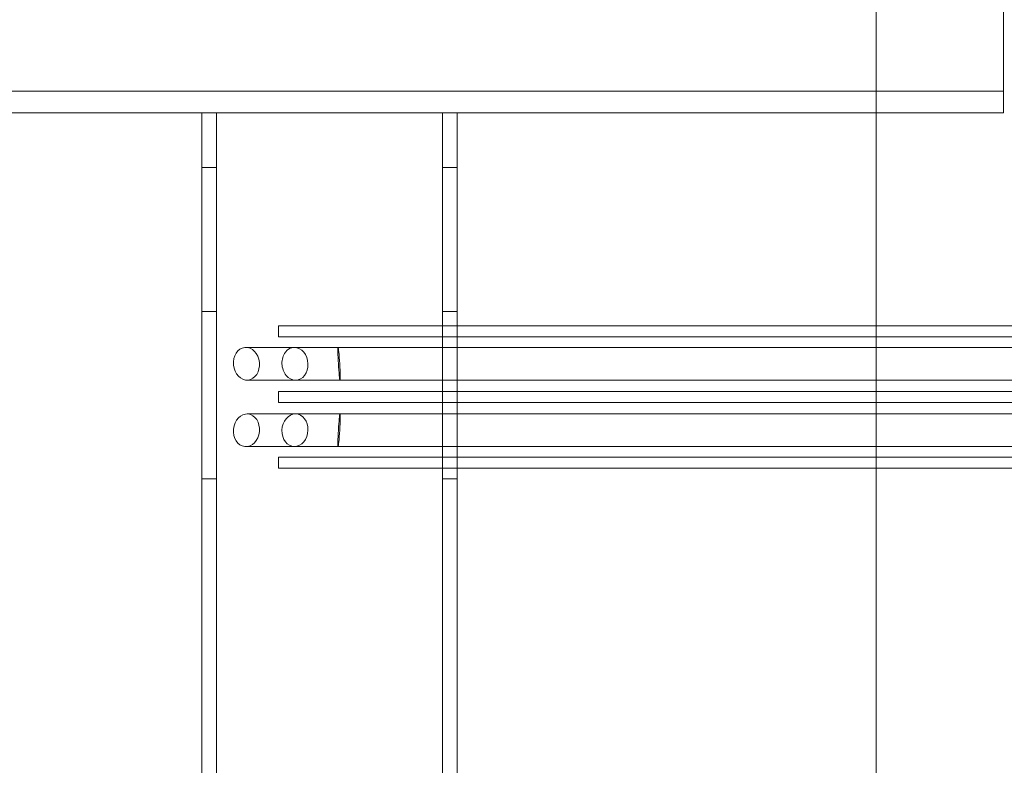
# Model space of a CAD drawing. Units: millimetres. Extents: x -237 to 4218, y -76 to 3074.
# Drawn here: x 1105 to 1376, y 1024 to 1229 of the extents above; entities that cross this region are included whole.
import ezdxf

# ---------------------------------------------------------------- set-up
doc = ezdxf.new("R2010")
doc.units = ezdxf.units.MM
doc.header["$LTSCALE"] = 7
doc.layers.add('Hidden (ISO)', color=7, linetype='Continuous', lineweight=9, true_color=0x0080c0)

msp = doc.modelspace()

# ---------------------------------------------------------------- linework, layer by layer
at = {"layer": 'Hidden (ISO)'}
for p, q in [((1340.501, 673.2592), (1340.501, 1873.2592)), ((1375.501, 1215.2592), (1375.501, 1248.2592)), ((1375.501, 1209.2592), (1375.501, 1215.2592)), ((485.501, 1209.2592), (1375.501, 1209.2592)), ((1375.501, 1203.2592), (1375.501, 1209.2592)), ((485.501, 1203.2592), (1375.501, 1203.2592)), ((1155.501, 1203.2592), (1155.501, 1188.2592)), ((1159.501, 1188.2592), (1159.501, 1203.2592)), ((1221.501, 1203.2592), (1221.501, 1188.2592)), ((1225.501, 1188.2592), (1225.501, 1203.2592)), ((1155.501, 1148.7592), (1155.501, 1188.2592)), ((1155.501, 1188.2592), (1159.501, 1188.2592)), ((1159.501, 1148.7592), (1159.501, 1188.2592)), ((1221.501, 1188.2592), (1221.501, 1148.7592)), ((1221.501, 1188.2592), (1225.501, 1188.2592)), ((1225.501, 1148.7592), (1225.501, 1188.2592)), ((1155.501, 1102.7592), (1155.501, 1148.7592)), ((1155.501, 1148.7592), (1159.501, 1148.7592)), ((1159.501, 1148.7592), (1159.501, 1102.7592)), ((1221.501, 1102.7592), (1221.501, 1148.7592)), ((1221.501, 1148.7592), (1225.501, 1148.7592)), ((1225.501, 1148.7592), (1225.501, 1102.7592)), ((1496.501, 1144.7592), (1176.501, 1144.7592)), ((1176.501, 1141.7592), (1176.501, 1144.7592)), ((1496.501, 1141.7592), (1176.501, 1141.7592)), ((1180.8593, 1138.8764), (1167.5551, 1138.8764)), ((1180.8593, 1138.8764), (1192.8573, 1138.8764)), ((1475.7853, 1138.8764), (1192.8573, 1138.8764)), ((1181.1829, 1129.892), (1167.8787, 1129.892)), ((1181.1829, 1129.892), (1193.3868, 1129.892)), ((1476.3147, 1129.892), (1193.3868, 1129.892)), ((1496.501, 1126.7592), (1176.501, 1126.7592)), ((1176.501, 1123.7592), (1176.501, 1126.7592)), ((1496.501, 1123.7592), (1176.501, 1123.7592)), ((1167.8787, 1120.6264), (1181.1829, 1120.6264)), ((1181.1829, 1120.6264), (1193.3868, 1120.6264)), ((1193.3868, 1120.6264), (1476.3147, 1120.6264)), ((1167.5551, 1111.642), (1180.8593, 1111.642)), ((1180.8593, 1111.642), (1192.8573, 1111.642)), ((1192.8573, 1111.642), (1475.7853, 1111.642)), ((1496.501, 1108.7592), (1176.501, 1108.7592)), ((1176.501, 1105.7592), (1176.501, 1108.7592)), ((1496.501, 1105.7592), (1176.501, 1105.7592)), ((1155.501, 999.2592), (1155.501, 1102.7592)), ((1159.501, 1102.7592), (1155.501, 1102.7592)), ((1159.501, 999.2592), (1159.501, 1102.7592)), ((1221.501, 1102.7592), (1221.501, 999.2592)), ((1225.501, 1102.7592), (1221.501, 1102.7592)), ((1225.501, 999.2592), (1225.501, 1102.7592))]:
    msp.add_line(p, q, dxfattribs=at)
for centre, major_axis in [((1167.7169, 1134.3842), (-0.4326, 4.4792)), ((1167.7169, 1116.1342), (-0.4326, -4.4792))]:
    msp.add_ellipse(centre, major_axis=major_axis, ratio=0.79051217, dxfattribs=at)
for centre, major_axis, ratio, start_param, end_param in [((1181.0211, 1134.3842), (-0.4326, 4.4792), 0.79051217, 6.2069822, 7.77777853), ((1181.0211, 1134.3842), (-0.4326, 4.4792), 0.79051217, 3.06538955, 6.2069822), ((1193.122, 1134.3842), (-0.2652, 4.4922), 0.04114341, 6.28075657, 7.8515529), ((1193.122, 1134.3842), (-0.2652, 4.4922), 0.04114341, 3.13916392, 6.28075657), ((1181.0211, 1134.3842), (0.4326, -4.4792), 0.79051217, 4.63618587, 6.2069822), ((1193.122, 1134.3842), (0.2652, -4.4922), 0.04114341, 4.70996024, 6.28075657), ((1181.0211, 1116.1342), (0.4326, 4.4792), 0.79051217, 0.07620311, 1.64699943), ((1181.0211, 1116.1342), (-0.4326, -4.4792), 0.79051217, 0.07620311, 3.21779576), ((1193.122, 1116.1342), (-0.2652, -4.4922), 0.04114341, 0.00242874, 3.14402139), ((1193.122, 1116.1342), (0.2652, 4.4922), 0.04114341, 0.00242874, 1.57322506), ((1181.0211, 1116.1342), (-0.4326, -4.4792), 0.79051217, 4.78859209, 6.35938841), ((1193.122, 1116.1342), (-0.2652, -4.4922), 0.04114341, 4.71481772, 6.28561404)]:
    msp.add_ellipse(centre, major_axis=major_axis, ratio=ratio, start_param=start_param, end_param=end_param, dxfattribs=at)

doc.saveas('drawing.dxf')
